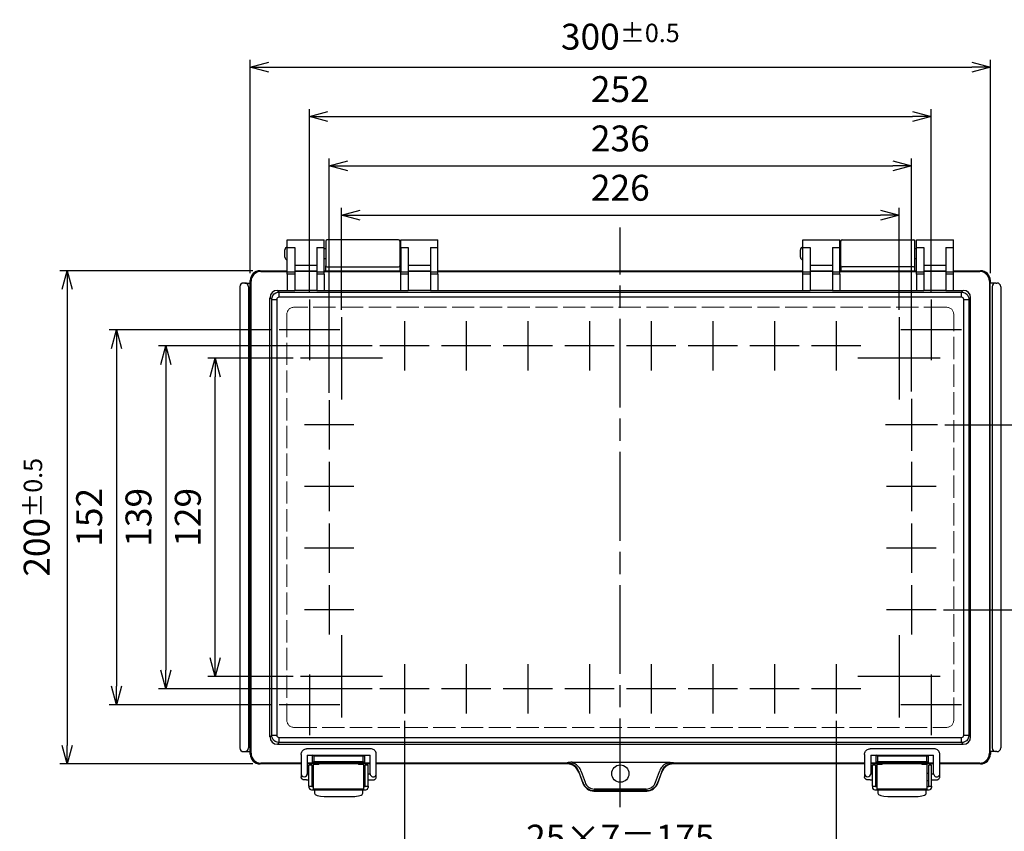
# Model space of a CAD drawing. Units: millimetres. Extents: x 0 to 2871, y 1374 to 2354.
# Drawn here: x 257 to 656, y 1713 to 2042 of the extents above; entities that cross this region are included whole.
import ezdxf

# ---------------------------------------------------------------- set-up
doc = ezdxf.new("R2010")
doc.units = ezdxf.units.MM
doc.header["$LTSCALE"] = 3
doc.linetypes.add('AM_ISO02W050x2', pattern=[3.75, 3, -0.75])
doc.linetypes.add('AM_ISO08W050', pattern=[18, 12, -1.5, 3, -1.5])
for name, color, linetype, lineweight in [('AM_5', 3, 'Continuous', 25), ('AM_7', 4, 'AM_ISO08W050', 25), ('ﾄｯﾌﾟｶﾊﾞｰ', 7, 'Continuous', 25), ('ﾄｯﾌﾟｶﾊﾞｰ0', 7, 'AM_ISO02W050x2', 13), ('ﾎﾞﾃﾞｨｰ', 2, 'Continuous', 25), ('ﾗｯﾁ', 3, 'Continuous', 25), ('ﾗｯﾁ金具', 6, 'Continuous', 25)]:
    doc.layers.add(name, color=color, linetype=linetype, lineweight=lineweight)
doc.styles.get("Standard").update_dxf_attribs({"font": 'ISOCP.SHX', "bigfont": 'EXTFONT.SHX'})
doc.dimstyles.new('AM_ISO$0', dxfattribs={"dimtxt": 3.5, "dimasz": 2.5, "dimexe": 1, "dimexo": 1, "dimgap": 1.5, "dimtad": 1, "dimdsep": 46, "dimtxsty": 'Standard', "dimblk": 'OPEN30', "dimcen": 0, "dimclrd": 3, "dimclre": 3, "dimclrt": 2, "dimadec": 0, "dimazin": 2, "dimtp": 0.1, "dimtm": 0.1, "dimtfac": 0.71, "dimtmove": 0, "dimatfit": 3, "dimldrblk": 'OPEN30', "dimfxl": 0, "dimlwd": -1, "dimlwe": -1, "dimarcsym": 0})

# ---------------------------------------------------------------- blocks, each defined once
blk = doc.blocks.new('_Open30')
at = {"color": 0, "linetype": 'ByBlock', "lineweight": -2}
for p, q in [((-1, 0.268), (0, 0)), ((0, 0), (-1, -0.268)), ((0, 0), (-1, 0))]:
    blk.add_line(p, q, dxfattribs=at)
blk = doc.blocks.new('*D30')
at = {"layer": 'AM_5', "color": 3, "transparency": 16777216}
for p, q in [((412.53, 1758.14), (412.53, 1696.68)), ((587.53, 1758.14), (587.53, 1696.68)), ((420.03, 1699.68), (580.03, 1699.68))]:
    blk.add_line(p, q, dxfattribs=at)
at = {"layer": 'AM_5', "color": 3, "transparency": 16777216, "xscale": 7.5, "yscale": 7.5, "zscale": 7.5, "rotation": 180}
blk.add_blockref('_Open30', (412.53, 1699.68), dxfattribs=at)
at = {"layer": 'AM_5', "color": 3, "transparency": 16777216, "xscale": 7.5, "yscale": 7.5, "zscale": 7.5}
blk.add_blockref('_Open30', (587.53, 1699.68), dxfattribs=at)
at = {"layer": 'AM_5', "color": 2, "transparency": 16777216, "insert": (500.03, 1709.43), "char_height": 10.5, "attachment_point": 5}
blk.add_mtext('25×7＝175', dxfattribs=at)
blk = doc.blocks.new('*D31')
at = {"layer": 'AM_5', "color": 3, "transparency": 16777216}
for p, q in [((387.03, 1924.84), (387.03, 1966.18)), ((613.03, 1924.84), (613.03, 1966.18)), ((394.53, 1963.18), (605.53, 1963.18))]:
    blk.add_line(p, q, dxfattribs=at)
at = {"layer": 'AM_5', "color": 3, "transparency": 16777216, "xscale": 7.5, "yscale": 7.5, "zscale": 7.5, "rotation": 180}
blk.add_blockref('_Open30', (387.03, 1963.18), dxfattribs=at)
at = {"layer": 'AM_5', "color": 3, "transparency": 16777216, "xscale": 7.5, "yscale": 7.5, "zscale": 7.5}
blk.add_blockref('_Open30', (613.03, 1963.18), dxfattribs=at)
at = {"layer": 'AM_5', "color": 2, "transparency": 16777216, "insert": (500.03, 1972.93), "char_height": 10.5, "attachment_point": 5}
blk.add_mtext('226', dxfattribs=at)
blk = doc.blocks.new('*D32')
at = {"layer": 'AM_5', "color": 3, "transparency": 16777216}
for p, q in [((374.03, 1931.98), (374.03, 2006.18)), ((626.03, 1931.98), (626.03, 2006.18)), ((381.53, 2003.18), (618.53, 2003.18))]:
    blk.add_line(p, q, dxfattribs=at)
at = {"layer": 'AM_5', "color": 3, "transparency": 16777216, "xscale": 7.5, "yscale": 7.5, "zscale": 7.5, "rotation": 180}
blk.add_blockref('_Open30', (374.03, 2003.18), dxfattribs=at)
at = {"layer": 'AM_5', "color": 3, "transparency": 16777216, "xscale": 7.5, "yscale": 7.5, "zscale": 7.5}
blk.add_blockref('_Open30', (626.03, 2003.18), dxfattribs=at)
at = {"layer": 'AM_5', "color": 2, "transparency": 16777216, "insert": (500.03, 2012.93), "char_height": 10.5, "attachment_point": 5}
blk.add_mtext('252', dxfattribs=at)
blk = doc.blocks.new('*D33')
at = {"layer": 'AM_5', "color": 3, "transparency": 16777216}
for p, q in [((350.03, 1939.68), (350.03, 2026.18)), ((650.03, 1939.68), (650.03, 2026.18)), ((357.53, 2023.18), (642.53, 2023.18))]:
    blk.add_line(p, q, dxfattribs=at)
at = {"layer": 'AM_5', "color": 3, "transparency": 16777216, "xscale": 7.5, "yscale": 7.5, "zscale": 7.5, "rotation": 180}
blk.add_blockref('_Open30', (350.03, 2023.18), dxfattribs=at)
at = {"layer": 'AM_5', "color": 3, "transparency": 16777216, "xscale": 7.5, "yscale": 7.5, "zscale": 7.5}
blk.add_blockref('_Open30', (650.03, 2023.18), dxfattribs=at)
at = {"layer": 'AM_5', "color": 2, "transparency": 16777216, "insert": (500.03, 2035.55), "char_height": 10.5, "attachment_point": 5}
blk.add_mtext('300{}{\\A0;{\\H1.5x;}{\\A2;\\H0.71x;\\C3;%%p0.5}}', dxfattribs=at)
blk = doc.blocks.new('*D34')
at = {"layer": 'AM_5', "color": 3, "transparency": 16777216}
for p, q in [((367.36, 1905.18), (332.83, 1905.18)), ((335.83, 1783.68), (335.83, 1897.68)), ((367.36, 1776.18), (332.83, 1776.18))]:
    blk.add_line(p, q, dxfattribs=at)
at = {"layer": 'AM_5', "color": 3, "transparency": 16777216, "xscale": 7.5, "yscale": 7.5, "zscale": 7.5}
for p, rotation in [((335.83, 1905.18), 90), ((335.83, 1776.18), 270)]:
    blk.add_blockref('_Open30', p, dxfattribs=dict(at, rotation=rotation))
at = {"layer": 'AM_5', "color": 2, "transparency": 16777216, "insert": (326.08, 1840.68), "char_height": 10.5, "attachment_point": 5, "rotation": 90}
blk.add_mtext('129', dxfattribs=at)
blk = doc.blocks.new('*D35')
at = {"layer": 'AM_5', "color": 3, "transparency": 16777216}
for p, q in [((358.73, 1916.68), (292.83, 1916.68)), ((295.83, 1909.18), (295.83, 1772.18)), ((358.73, 1764.68), (292.83, 1764.68))]:
    blk.add_line(p, q, dxfattribs=at)
at = {"layer": 'AM_5', "color": 3, "transparency": 16777216, "xscale": 7.5, "yscale": 7.5, "zscale": 7.5}
for p, rotation in [((295.83, 1916.68), 90), ((295.83, 1764.68), 270)]:
    blk.add_blockref('_Open30', p, dxfattribs=dict(at, rotation=rotation))
at = {"layer": 'AM_5', "color": 2, "transparency": 16777216, "insert": (286.08, 1840.68), "char_height": 10.5, "attachment_point": 5, "rotation": 90}
blk.add_mtext('152', dxfattribs=at)
blk = doc.blocks.new('*D36')
at = {"layer": 'AM_5', "color": 3, "transparency": 16777216}
for p, q in [((351.05, 1940.68), (272.83, 1940.68)), ((275.83, 1933.18), (275.83, 1748.18)), ((351.05, 1740.68), (272.83, 1740.68))]:
    blk.add_line(p, q, dxfattribs=at)
at = {"layer": 'AM_5', "color": 3, "transparency": 16777216, "xscale": 7.5, "yscale": 7.5, "zscale": 7.5}
for p, rotation in [((275.83, 1940.68), 90), ((275.83, 1740.68), 270)]:
    blk.add_blockref('_Open30', p, dxfattribs=dict(at, rotation=rotation))
at = {"layer": 'AM_5', "color": 2, "transparency": 16777216, "insert": (263.46, 1840.68), "char_height": 10.5, "attachment_point": 5, "rotation": 90}
blk.add_mtext('200{}{\\A0;{\\H1.5x;}{\\A2;\\H0.71x;\\C3;%%p0.5}}', dxfattribs=at)
blk = doc.blocks.new('*D29')
at = {"layer": 'AM_5', "color": 3, "transparency": 16777216}
for p, q in [((399.5, 1910.18), (312.83, 1910.18)), ((315.83, 1902.68), (315.83, 1778.68)), ((399.5, 1771.18), (312.83, 1771.18))]:
    blk.add_line(p, q, dxfattribs=at)
at = {"layer": 'AM_5', "color": 3, "transparency": 16777216, "xscale": 7.5, "yscale": 7.5, "zscale": 7.5}
for p, rotation in [((315.83, 1910.18), 90), ((315.83, 1771.18), 270)]:
    blk.add_blockref('_Open30', p, dxfattribs=dict(at, rotation=rotation))
at = {"layer": 'AM_5', "color": 2, "transparency": 16777216, "insert": (306.08, 1840.68), "char_height": 10.5, "attachment_point": 5, "rotation": 90}
blk.add_mtext('139', dxfattribs=at)
blk = doc.blocks.new('*D44')
at = {"layer": 'AM_5', "color": 3, "transparency": 16777216}
for p, q in [((631.56, 1878.18), (687.22, 1878.18)), ((684.22, 1870.68), (684.22, 1810.68)), ((631.06, 1803.18), (687.22, 1803.18))]:
    blk.add_line(p, q, dxfattribs=at)
at = {"layer": 'AM_5', "color": 3, "transparency": 16777216, "xscale": 7.5, "yscale": 7.5, "zscale": 7.5}
for p, rotation in [((684.22, 1878.18), 90), ((684.22, 1803.18), 270)]:
    blk.add_blockref('_Open30', p, dxfattribs=dict(at, rotation=rotation))
at = {"layer": 'AM_5', "color": 2, "transparency": 16777216, "insert": (674.47, 1840.68), "char_height": 10.5, "attachment_point": 5, "rotation": 90}
blk.add_mtext('25×3＝75', dxfattribs=at)
blk = doc.blocks.new('*D104')
at = {"layer": 'AM_5', "color": 3, "transparency": 16777216}
for p, q in [((382.03, 1891.21), (382.03, 1986.18)), ((618.03, 1891.71), (618.03, 1986.18)), ((389.53, 1983.18), (610.53, 1983.18))]:
    blk.add_line(p, q, dxfattribs=at)
at = {"layer": 'AM_5', "color": 3, "transparency": 16777216, "xscale": 7.5, "yscale": 7.5, "zscale": 7.5, "rotation": 180}
blk.add_blockref('_Open30', (382.03, 1983.18), dxfattribs=at)
at = {"layer": 'AM_5', "color": 3, "transparency": 16777216, "xscale": 7.5, "yscale": 7.5, "zscale": 7.5}
blk.add_blockref('_Open30', (618.03, 1983.18), dxfattribs=at)
at = {"layer": 'AM_5', "color": 2, "transparency": 16777216, "insert": (500.03, 1992.93), "char_height": 10.5, "attachment_point": 5}
blk.add_mtext('236', dxfattribs=at)

msp = doc.modelspace()

# ---------------------------------------------------------------- linework, layer by layer
at = {"layer": 'AM_7'}
for p, q in [((500.03, 1723.18), (500.03, 1958.18)), ((374.03, 1928.98), (374.03, 1904.38)), ((626.03, 1928.98), (626.03, 1904.38)), ((387.03, 1921.84), (387.03, 1888.51)), ((412.53, 1920.21), (412.53, 1900.14)), ((437.53, 1920.21), (437.53, 1900.14)), ((462.53, 1920.21), (462.53, 1900.14)), ((487.53, 1920.21), (487.53, 1900.14)), ((512.53, 1920.21), (512.53, 1900.14)), ((537.53, 1920.21), (537.53, 1900.14)), ((562.53, 1920.21), (562.53, 1900.14)), ((587.53, 1920.21), (587.53, 1900.14)), ((613.03, 1921.84), (613.03, 1888.51)), ((386.33, 1916.68), (361.73, 1916.68)), ((638.33, 1916.68), (613.73, 1916.68)), ((422.56, 1910.18), (402.5, 1910.18)), ((447.56, 1910.18), (427.5, 1910.18)), ((472.56, 1910.18), (452.5, 1910.18)), ((497.56, 1910.18), (477.5, 1910.18)), ((522.56, 1910.18), (502.5, 1910.18)), ((547.56, 1910.18), (527.5, 1910.18)), ((572.56, 1910.18), (552.5, 1910.18)), ((597.56, 1910.18), (577.5, 1910.18)), ((403.69, 1905.18), (370.36, 1905.18)), ((629.69, 1905.18), (596.36, 1905.18)), ((382.03, 1888.21), (382.03, 1868.14)), ((618.03, 1888.71), (618.03, 1867.64)), ((392.06, 1878.18), (372, 1878.18)), ((628.56, 1878.18), (607.5, 1878.18)), ((382.03, 1863.21), (382.03, 1843.14)), ((618.03, 1863.21), (618.03, 1843.14)), ((392.06, 1853.18), (372, 1853.18)), ((628.06, 1853.18), (608, 1853.18)), ((382.03, 1838.21), (382.03, 1818.14)), ((618.03, 1838.21), (618.03, 1818.14)), ((392.06, 1828.18), (372, 1828.18)), ((628.06, 1828.18), (608, 1828.18)), ((382.03, 1813.21), (382.03, 1793.14)), ((618.03, 1813.21), (618.03, 1793.14)), ((392.06, 1803.18), (372, 1803.18)), ((628.06, 1803.18), (608, 1803.18)), ((387.03, 1792.84), (387.03, 1759.51)), ((613.03, 1792.84), (613.03, 1759.51)), ((412.53, 1781.21), (412.53, 1761.14)), ((437.53, 1781.21), (437.53, 1761.14)), ((462.53, 1781.21), (462.53, 1761.14)), ((487.53, 1781.21), (487.53, 1761.14)), ((512.53, 1781.21), (512.53, 1761.14)), ((537.53, 1781.21), (537.53, 1761.14)), ((562.53, 1781.21), (562.53, 1761.14)), ((587.53, 1781.21), (587.53, 1761.14)), ((403.69, 1776.18), (370.36, 1776.18)), ((374.03, 1776.98), (374.03, 1752.38)), ((629.69, 1776.18), (596.36, 1776.18)), ((626.03, 1776.98), (626.03, 1752.38)), ((422.56, 1771.18), (402.5, 1771.18)), ((447.56, 1771.18), (427.5, 1771.18)), ((472.56, 1771.18), (452.5, 1771.18)), ((497.56, 1771.18), (477.5, 1771.18)), ((522.56, 1771.18), (502.5, 1771.18)), ((547.56, 1771.18), (527.5, 1771.18)), ((572.56, 1771.18), (552.5, 1771.18)), ((597.56, 1771.18), (577.5, 1771.18)), ((386.33, 1764.68), (361.73, 1764.68)), ((638.33, 1764.68), (613.73, 1764.68))]:
    msp.add_line(p, q, dxfattribs=at)
at = {"layer": 'ﾄｯﾌﾟｶﾊﾞｰ'}
for p, q in [((365.04, 1950.1), (365.04, 1953.18)), ((365.04, 1953.18), (380.04, 1953.18)), ((380.04, 1950.1), (380.04, 1953.18)), ((411.04, 1950.1), (411.04, 1953.18)), ((411.04, 1953.18), (426.04, 1953.18)), ((426.04, 1950.1), (426.04, 1953.18)), ((574.03, 1950.1), (574.03, 1953.18)), ((574.03, 1953.18), (589.03, 1953.18)), ((589.03, 1950.1), (589.03, 1953.18)), ((620.03, 1950.1), (620.03, 1953.18)), ((620.03, 1953.18), (635.03, 1953.18)), ((635.03, 1950.1), (635.03, 1953.18)), ((365.04, 1940.2), (365.04, 1950.1)), ((365.04, 1950.1), (368.04, 1950.1)), ((368.04, 1950.1), (368.04, 1940.2)), ((377.04, 1950.1), (380.04, 1950.1)), ((377.04, 1950.1), (377.04, 1940.2)), ((380.04, 1940.2), (380.04, 1950.1)), ((411.04, 1950.1), (411.04, 1940.2)), ((411.04, 1950.1), (414.04, 1950.1)), ((414.04, 1950.1), (414.04, 1940.2)), ((423.04, 1950.1), (426.04, 1950.1)), ((423.04, 1950.1), (423.04, 1940.2)), ((426.04, 1940.2), (426.04, 1950.1)), ((574.03, 1940.2), (574.03, 1950.1)), ((574.03, 1950.1), (577.03, 1950.1)), ((577.03, 1950.1), (577.03, 1940.2)), ((586.03, 1950.1), (589.03, 1950.1)), ((586.03, 1950.1), (586.03, 1940.2)), ((589.03, 1940.2), (589.03, 1950.1)), ((620.03, 1940.2), (620.03, 1950.1)), ((620.03, 1950.1), (623.03, 1950.1)), ((623.03, 1950.1), (623.03, 1940.2)), ((632.03, 1950.1), (635.03, 1950.1)), ((632.03, 1950.1), (632.03, 1940.2)), ((635.03, 1940.2), (635.03, 1950.1)), ((354.05, 1940.68), (365.04, 1940.68)), ((354.05, 1940.68), (354.37, 1940.36)), ((354.37, 1940.36), (365.04, 1940.36)), ((365.04, 1939.32), (365.04, 1940.2)), ((365.04, 1940.2), (368.04, 1940.2)), ((377.04, 1942.78), (368.04, 1942.78)), ((377.04, 1940.54), (368.04, 1940.54)), ((377.04, 1940.36), (368.04, 1940.36)), ((368.04, 1940.2), (368.04, 1939.32)), ((377.04, 1940.2), (380.04, 1940.2)), ((377.04, 1940.2), (377.04, 1939.32)), ((380.04, 1940.68), (411.04, 1940.68)), ((380.04, 1940.68), (380.63, 1940.68)), ((380.04, 1940.36), (411.04, 1940.36)), ((380.04, 1939.32), (380.04, 1940.2)), ((410.63, 1940.68), (411.04, 1940.68)), ((411.04, 1939.32), (411.04, 1940.2)), ((411.04, 1940.2), (414.04, 1940.2)), ((423.04, 1942.78), (414.04, 1942.78)), ((423.04, 1940.54), (414.04, 1940.54)), ((423.04, 1940.36), (414.04, 1940.36)), ((414.04, 1940.2), (414.04, 1939.32)), ((423.04, 1940.2), (426.04, 1940.2)), ((423.04, 1940.2), (423.04, 1939.32)), ((426.04, 1940.68), (574.03, 1940.68)), ((426.04, 1940.68), (574.03, 1940.68)), ((426.04, 1940.36), (574.03, 1940.36)), ((426.04, 1939.32), (426.04, 1940.2)), ((574.03, 1939.32), (574.03, 1940.2)), ((574.03, 1940.2), (577.03, 1940.2)), ((586.03, 1942.78), (577.03, 1942.78)), ((586.03, 1940.54), (577.03, 1940.54)), ((586.03, 1940.36), (577.03, 1940.36)), ((577.03, 1940.2), (577.03, 1939.32)), ((586.03, 1940.2), (589.03, 1940.2)), ((586.03, 1940.2), (586.03, 1939.32)), ((589.03, 1940.68), (620.03, 1940.68)), ((589.03, 1940.68), (589.43, 1940.68)), ((589.03, 1940.36), (620.03, 1940.36)), ((589.03, 1939.32), (589.03, 1940.2)), ((619.43, 1940.68), (620.03, 1940.68)), ((620.03, 1939.32), (620.03, 1940.2)), ((620.03, 1940.2), (623.03, 1940.2)), ((632.03, 1942.78), (623.03, 1942.78)), ((632.03, 1940.54), (623.03, 1940.54)), ((632.03, 1940.36), (623.03, 1940.36)), ((623.03, 1940.2), (623.03, 1939.32)), ((632.03, 1940.2), (635.03, 1940.2)), ((632.03, 1940.2), (632.03, 1939.32)), ((635.03, 1940.68), (646.01, 1940.68)), ((635.03, 1940.36), (645.69, 1940.36)), ((635.03, 1939.32), (635.03, 1940.2)), ((645.69, 1940.36), (646.01, 1940.68)), ((350.05, 1744.67), (350.05, 1936.68)), ((350.37, 1936.36), (350.05, 1936.68)), ((350.37, 1744.99), (350.37, 1936.36)), ((365.04, 1939.32), (365.04, 1932.63)), ((368.04, 1939.32), (365.04, 1939.32)), ((368.04, 1939.32), (368.04, 1932.63)), ((380.04, 1939.32), (377.04, 1939.32)), ((377.04, 1939.32), (377.04, 1932.63)), ((380.04, 1939.32), (380.04, 1932.63)), ((411.04, 1932.63), (411.04, 1939.32)), ((414.04, 1939.32), (411.04, 1939.32)), ((414.04, 1939.32), (414.04, 1932.63)), ((426.04, 1939.32), (423.04, 1939.32)), ((423.04, 1939.32), (423.04, 1932.63)), ((426.04, 1939.32), (426.04, 1932.63)), ((574.03, 1932.63), (574.03, 1939.32)), ((577.03, 1939.32), (574.03, 1939.32)), ((577.03, 1939.32), (577.03, 1932.63)), ((589.03, 1939.32), (586.03, 1939.32)), ((586.03, 1939.32), (586.03, 1932.63)), ((589.03, 1939.32), (589.03, 1932.63)), ((620.03, 1939.32), (620.03, 1932.63)), ((623.03, 1939.32), (620.03, 1939.32)), ((623.03, 1939.32), (623.03, 1932.63)), ((635.03, 1939.32), (632.03, 1939.32)), ((632.03, 1939.32), (632.03, 1932.63)), ((635.03, 1932.63), (635.03, 1939.32)), ((650, 1936.68), (649.68, 1936.36)), ((649.68, 1936.36), (649.68, 1744.99)), ((650, 1744.67), (650, 1936.68)), ((361.02, 1932.7), (365.04, 1932.7)), ((361.02, 1932.7), (361.72, 1932)), ((361.72, 1932), (638.34, 1932)), ((361.72, 1929.94), (361.72, 1932)), ((365.04, 1932.63), (368.04, 1932.63)), ((377.04, 1932.7), (368.04, 1932.7)), ((377.04, 1932.63), (380.04, 1932.63)), ((380.04, 1932.7), (411.04, 1932.7)), ((411.04, 1932.63), (414.04, 1932.63)), ((423.04, 1932.7), (414.04, 1932.7)), ((423.04, 1932.63), (426.04, 1932.63)), ((426.04, 1932.7), (574.03, 1932.7)), ((574.03, 1932.63), (577.03, 1932.63)), ((586.03, 1932.7), (577.03, 1932.7)), ((586.03, 1932.63), (589.03, 1932.63)), ((589.03, 1932.7), (620.03, 1932.7)), ((620.03, 1932.63), (623.03, 1932.63)), ((632.03, 1932.7), (623.03, 1932.7)), ((632.03, 1932.63), (635.03, 1932.63)), ((635.03, 1932.7), (639.03, 1932.7)), ((638.34, 1932), (639.03, 1932.7)), ((638.34, 1929.94), (638.34, 1932)), ((358.02, 1751.65), (358.02, 1929.7)), ((358.72, 1929), (358.02, 1929.7)), ((358.72, 1752.35), (358.72, 1929)), ((358.72, 1929), (360.78, 1929)), ((360.78, 1929), (360.78, 1752.35)), ((638.34, 1929.94), (361.72, 1929.94)), ((639.27, 1752.35), (639.27, 1929)), ((639.27, 1929), (641.33, 1929)), ((642.03, 1929.7), (641.33, 1929)), ((641.33, 1929), (641.33, 1752.35)), ((642.03, 1751.65), (642.03, 1929.7)), ((358.02, 1751.65), (358.72, 1752.35)), ((358.72, 1752.35), (360.78, 1752.35)), ((639.27, 1752.35), (641.33, 1752.35)), ((641.33, 1752.35), (642.03, 1751.65)), ((361.72, 1749.35), (361.02, 1748.65)), ((361.02, 1748.65), (639.03, 1748.65)), ((361.72, 1751.41), (638.34, 1751.41)), ((361.72, 1749.35), (361.72, 1751.41)), ((638.34, 1749.35), (361.72, 1749.35)), ((638.34, 1749.35), (638.34, 1751.41)), ((639.03, 1748.65), (638.34, 1749.35)), ((350.05, 1744.67), (350.37, 1744.99)), ((375.3, 1741.23), (375.3, 1744.29)), ((375.79, 1743.79), (375.3, 1744.29)), ((395.82, 1743.79), (396.32, 1744.29)), ((396.32, 1744.29), (396.32, 1741.23)), ((603.74, 1741.23), (603.74, 1744.29)), ((604.24, 1743.79), (603.74, 1744.29)), ((624.26, 1743.79), (624.76, 1744.29)), ((624.76, 1744.29), (624.76, 1741.23)), ((649.68, 1744.99), (650, 1744.67)), ((354.37, 1741), (354.05, 1740.68)), ((370.63, 1740.68), (354.05, 1740.68)), ((370.63, 1741), (354.37, 1741)), ((375.3, 1741), (373.13, 1741)), ((398.63, 1740.68), (373.13, 1740.68)), ((377.44, 1740.68), (373.13, 1740.68)), ((375.3, 1741.23), (375.79, 1741.72)), ((396.32, 1741.23), (375.3, 1741.23)), ((375.3, 1741), (375.3, 1741.23)), ((395.82, 1743.79), (375.79, 1743.79)), ((375.79, 1743.79), (375.79, 1741.72)), ((375.79, 1741.72), (395.82, 1741.72)), ((398.63, 1740.68), (394.21, 1740.68)), ((395.82, 1741.72), (395.82, 1743.79)), ((395.82, 1741.72), (396.32, 1741.23)), ((396.32, 1741), (396.32, 1741.23)), ((398.63, 1741), (396.32, 1741)), ((478.58, 1741), (401.13, 1741)), ((478.53, 1740.68), (401.13, 1740.68)), ((478.53, 1740.68), (401.13, 1740.68)), ((478.53, 1740.68), (478.58, 1741)), ((480.37, 1740.68), (480.37, 1740.68)), ((480.45, 1741.36), (519.6, 1741.36)), ((519.68, 1740.68), (519.68, 1740.68)), ((599.03, 1741), (521.48, 1741)), ((521.48, 1741), (521.53, 1740.68)), ((599.03, 1740.68), (521.53, 1740.68)), ((599.03, 1740.68), (521.53, 1740.68)), ((603.74, 1741), (601.53, 1741)), ((627.03, 1740.68), (601.53, 1740.68)), ((605.84, 1740.68), (601.53, 1740.68)), ((603.74, 1741.23), (604.24, 1741.72)), ((624.76, 1741.23), (603.74, 1741.23)), ((603.74, 1741.23), (603.74, 1741)), ((624.26, 1743.79), (604.24, 1743.79)), ((604.24, 1743.79), (604.24, 1741.72)), ((604.24, 1741.72), (624.26, 1741.72)), ((627.03, 1740.68), (622.61, 1740.68)), ((624.26, 1741.72), (624.26, 1743.79)), ((624.26, 1741.72), (624.76, 1741.23)), ((624.76, 1741), (624.76, 1741.23)), ((627.03, 1741), (624.76, 1741)), ((645.69, 1741), (629.53, 1741)), ((646.01, 1740.68), (629.53, 1740.68)), ((646.01, 1740.68), (645.69, 1741)), ((483.24, 1737.65), (483.2, 1737.39)), ((483.2, 1737.39), (484.81, 1732.96)), ((484.79, 1733.25), (483.24, 1737.65)), ((484.18, 1737.65), (485.73, 1733.25)), ((514.33, 1733.25), (515.88, 1737.65)), ((515.25, 1732.96), (516.86, 1737.39)), ((516.81, 1737.65), (515.26, 1733.25)), ((516.86, 1737.39), (516.81, 1737.65)), ((484.81, 1732.96), (484.79, 1733.25)), ((515.26, 1733.25), (515.25, 1732.96)), ((489.32, 1729.68), (510.73, 1729.68)), ((489.47, 1730.53), (510.58, 1730.53)), ((510.58, 1729.88), (489.47, 1729.88)), ((489.47, 1729.88), (489.48, 1729.68)), ((510.57, 1729.68), (489.48, 1729.68)), ((510.57, 1729.68), (510.58, 1729.88))]:
    msp.add_line(p, q, dxfattribs=at)
msp.add_circle((500.03, 1736.77), 3.5, dxfattribs=at)
for centre, major_axis, ratio, start_param, end_param in [((354.06, 1936.67), (-2.84, 2.84), 0.997265, 5.499157, 7.067214), ((354.37, 1936.36), (-2.83, 2.83), 0.999996, 5.499157, 7.067214), ((645.68, 1936.36), (2.83, 2.83), 0.999996, 5.499157, 7.067214), ((646, 1936.67), (2.84, 2.84), 0.997265, 5.499157, 7.067214), ((361.03, 1929.7), (2.12, -2.12), 0.998783, 2.356803, 3.926382), ((639.03, 1929.7), (-2.12, -2.12), 0.998783, 2.356803, 3.926382), ((361.03, 1751.65), (2.12, 2.12), 0.998783, 2.356803, 3.926382), ((639.03, 1751.65), (-2.12, 2.12), 0.998783, 2.356803, 3.926382), ((354.06, 1744.68), (-2.84, -2.84), 0.997265, 5.499157, 7.067214), ((354.37, 1745), (-2.83, -2.83), 0.999996, 5.499157, 7.067214), ((645.68, 1745), (-2.83, 2.83), 0.999996, 2.357564, 3.925621), ((646, 1744.68), (-2.84, 2.84), 0.997265, 2.357564, 3.925621), ((375.79, 1741.23), (-0.498, 0), 0.052408, 6.230825, 6.283185), ((395.82, 1741.23), (0.498, 0), 0.052408, 0, 0.05236), ((476.05, 1742.99), (2.53, -2), 0.037335, 0.00506, 0.309242), ((478.52, 1735.69), (-0.83, -4.91), 0.99859, 2.086538, 3.308983), ((478.58, 1736.03), (4.91, -0.83), 0.99859, 1.241158, 1.738187), ((478.56, 1735.91), (-0.47, -5.08), 0.974988, 2.008286, 2.733702), ((478.56, 1735.57), (-0.55, -6.07), 0.979293, 2.007591, 2.733007), ((521.5, 1735.57), (-0.55, 6.07), 0.979293, 0.408586, 1.134002), ((521.5, 1735.91), (-0.47, 5.08), 0.974988, 0.407891, 1.133307), ((521.53, 1735.69), (-0.83, 4.91), 0.99859, 6.115795, 7.33824), ((521.48, 1736.03), (4.91, 0.83), 0.99859, 1.403406, 1.900435), ((524.01, 1742.99), (2.53, 2), 0.037335, 2.83235, 3.136533), ((604.24, 1741.23), (-0.498, 0), 0.052408, 6.230825, 6.283185), ((624.26, 1741.23), (0.498, 0), 0.052408, 0, 0.05236), ((489.47, 1735), (0.12, -5.12), 0.972067, 5.037524, 6.259881), ((489.48, 1734.67), (0.22, -4.99), 0.996187, 5.017145, 6.207208), ((489.47, 1734.66), (0.1, -4.13), 0.964439, 5.037075, 6.259431), ((510.59, 1734.66), (-0.1, -4.13), 0.964439, 0.023754, 1.246111), ((510.59, 1735), (-0.12, -5.12), 0.972067, 0.023304, 1.245661), ((510.57, 1734.67), (-0.22, -4.99), 0.996187, 0.075977, 1.26604), ((489.79, 1727.54), (4.98, -0.16), 0.426744, 1.647177, 1.679471), ((510.26, 1727.54), (4.98, 0.16), 0.426744, 1.462122, 1.494416)]:
    msp.add_ellipse(centre, major_axis=major_axis, ratio=ratio, start_param=start_param, end_param=end_param, dxfattribs=at)
for points, knots in [([(358.72, 1929), (358.72, 1930.16), (359.43, 1931.24), (360.46, 1931.72), (360.85, 1931.9), (361.28, 1932), (361.72, 1932)], [-1, -1, -1, -1, -0.273817, -0.273817, -0.273817, 0, 0, 0, 0]), ([(638.34, 1932), (639.5, 1932), (640.58, 1931.29), (641.06, 1930.26), (641.24, 1929.87), (641.33, 1929.44), (641.33, 1929)], [-1, -1, -1, -1, -0.273817, -0.273817, -0.273817, 0, 0, 0, 0]), ([(361.72, 1749.35), (360.56, 1749.35), (359.48, 1750.06), (359, 1751.09), (358.82, 1751.48), (358.72, 1751.91), (358.72, 1752.35)], [-1, -1, -1, -1, -0.273817, -0.273817, -0.273817, 0, 0, 0, 0]), ([(641.33, 1752.35), (641.33, 1751.19), (640.62, 1750.11), (639.59, 1749.63), (639.2, 1749.45), (638.77, 1749.35), (638.34, 1749.35)], [-1, -1, -1, -1, -0.273817, -0.273817, -0.273817, 0, 0, 0, 0]), ([(480.45, 1741.36), (480.28, 1741.36), (480.12, 1741.36), (479.78, 1741.33), (479.61, 1741.32), (479.35, 1741.28), (479.26, 1741.27), (479.09, 1741.24), (479.02, 1741.23), (478.86, 1741.2), (478.79, 1741.18), (478.63, 1741.15), (478.56, 1741.13), (478.48, 1741.12)], [0, 0, 0, 0, 0.244655, 0.244655, 0.5, 0.5, 0.635575, 0.635575, 0.75, 0.75, 0.875, 0.875, 1, 1, 1, 1]), ([(480.95, 1740.39), (480.58, 1740.6), (480.18, 1740.77), (479.56, 1740.95), (479.35, 1741), (478.92, 1741.08), (478.7, 1741.11), (478.48, 1741.12)], [0, 0, 0, 0, 0.5, 0.5, 0.75, 0.75, 1, 1, 1, 1]), ([(521.57, 1741.12), (521.35, 1741.11), (521.14, 1741.08), (520.71, 1741), (520.49, 1740.95), (519.87, 1740.77), (519.48, 1740.6), (519.1, 1740.39)], [0, 0, 0, 0, 0.25, 0.25, 0.5, 0.5, 1, 1, 1, 1]), ([(519.6, 1741.36), (519.77, 1741.36), (519.94, 1741.36), (520.28, 1741.33), (520.45, 1741.32), (520.71, 1741.28), (520.8, 1741.27), (520.96, 1741.24), (521.04, 1741.23), (521.19, 1741.2), (521.27, 1741.18), (521.42, 1741.15), (521.5, 1741.13), (521.57, 1741.12)], [0, 0, 0, 0, 0.244655, 0.244655, 0.5, 0.5, 0.635575, 0.635575, 0.75, 0.75, 0.875, 0.875, 1, 1, 1, 1])]:
    msp.add_open_spline(points, degree=3, knots=knots, dxfattribs=at)
for points in [[(361.72, 1929.94), (361.22, 1929.95), (360.77, 1929.5), (360.78, 1929)], [(639.27, 1929), (639.29, 1929.5), (638.84, 1929.95), (638.34, 1929.94)], [(360.78, 1752.35), (360.77, 1751.85), (361.22, 1751.4), (361.72, 1751.41)], [(638.34, 1751.41), (638.84, 1751.4), (639.29, 1751.85), (639.27, 1752.35)], [(480.45, 1741.36), (480.79, 1741.24), (481.12, 1741.1), (481.43, 1740.93)], [(518.63, 1740.93), (518.94, 1741.1), (519.26, 1741.24), (519.6, 1741.36)]]:
    msp.add_open_spline(points, degree=3, dxfattribs=at)
at = {"layer": 'ﾄｯﾌﾟｶﾊﾞｰ0'}
for p, q in [((632.09, 1925.85), (367.96, 1925.85)), ((364.85, 1922.74), (364.85, 1758.61)), ((635.2, 1758.61), (635.2, 1922.74)), ((367.96, 1755.5), (632.09, 1755.5))]:
    msp.add_line(p, q, dxfattribs=at)
for centre, major_axis, start_param, end_param in [((371.3, 1919.4), (-5.61, 5.61), 5.769721, 6.796649), ((628.76, 1919.4), (5.61, 5.61), 5.769721, 6.796649), ((371.3, 1761.95), (5.61, 5.61), 2.628128, 3.655057), ((628.76, 1761.95), (-5.61, 5.61), 2.628128, 3.655057)]:
    msp.add_ellipse(centre, major_axis=major_axis, ratio=0.563916, start_param=start_param, end_param=end_param, dxfattribs=at)
at = {"layer": 'ﾎﾞﾃﾞｨｰ'}
for p, q in [((380.63, 1952.68), (380.63, 1942.68)), ((410.13, 1953.18), (381.13, 1953.18)), ((410.63, 1952.68), (410.63, 1942.68)), ((589.43, 1942.68), (589.43, 1952.68)), ((589.93, 1953.18), (618.93, 1953.18)), ((619.43, 1942.68), (619.43, 1952.68)), ((364.04, 1946.18), (364.04, 1949.18)), ((380.04, 1949.68), (380.63, 1949.68)), ((410.63, 1949.68), (411.04, 1949.68)), ((573.03, 1946.18), (573.03, 1949.18)), ((589.03, 1949.68), (589.43, 1949.68)), ((619.43, 1949.68), (620.03, 1949.68)), ((380.04, 1945.68), (380.63, 1945.68)), ((410.63, 1945.68), (411.04, 1945.68)), ((589.03, 1945.68), (589.43, 1945.68)), ((619.43, 1945.68), (620.03, 1945.68)), ((354.03, 1940.68), (365.04, 1940.68)), ((380.63, 1940.68), (380.63, 1942.68)), ((381.13, 1942.18), (410.13, 1942.18)), ((410.63, 1942.68), (410.63, 1940.68)), ((589.43, 1942.68), (589.43, 1940.68)), ((618.93, 1942.18), (589.93, 1942.18)), ((619.43, 1940.68), (619.43, 1942.68)), ((635.03, 1940.68), (646.03, 1940.68)), ((350.03, 1935.68), (350.03, 1936.68)), ((650.03, 1935.68), (650.03, 1936.68)), ((345.83, 1934.18), (345.83, 1747.17)), ((347.45, 1935.67), (347.33, 1935.67)), ((347.72, 1935.67), (347.45, 1935.67)), ((347.83, 1935.67), (347.72, 1935.67)), ((347.83, 1935.68), (350.03, 1935.68)), ((349.33, 1934.17), (349.33, 1747.17)), ((652.22, 1935.68), (650.03, 1935.68)), ((650.72, 1934.17), (650.72, 1747.17)), ((652.22, 1935.67), (652.34, 1935.67)), ((652.34, 1935.67), (652.61, 1935.67)), ((652.61, 1935.67), (652.72, 1935.67)), ((654.22, 1934.18), (654.22, 1747.17)), ((347.33, 1745.67), (347.83, 1745.67)), ((347.86, 1745.67), (350.03, 1745.68)), ((350.03, 1745.68), (350.03, 1744.67)), ((650.03, 1745.68), (650.03, 1744.67)), ((652.2, 1745.67), (650.03, 1745.68)), ((652.72, 1745.67), (652.22, 1745.67)), ((370.63, 1740.68), (354.03, 1740.68)), ((646.03, 1740.68), (629.53, 1740.68))]:
    msp.add_line(p, q, dxfattribs=at)
for centre, radius, start, end in [((381.13, 1952.68), 0.5, 90, 180), ((410.13, 1952.68), 0.5, 0, 90), ((589.93, 1952.68), 0.5, 90, 180), ((618.93, 1952.68), 0.5, 0, 90), ((365.04, 1949.18), 1, 90, 180), ((574.03, 1949.18), 1, 90, 180), ((365.04, 1946.18), 1, 180, 270), ((574.03, 1946.18), 1, 180, 270), ((381.13, 1942.68), 0.5, 180, 270), ((410.13, 1942.68), 0.5, 270, 0), ((589.93, 1942.68), 0.5, 180, 270), ((618.93, 1942.68), 0.5, 270, 0)]:
    msp.add_arc(centre, radius, start, end, dxfattribs=at)
for centre, major_axis, ratio, start_param, end_param in [((354.03, 1936.67), (2.83, -2.83), 0.998783, 2.356803, 3.926382), ((646.03, 1936.67), (-2.83, -2.83), 0.998783, 2.356803, 3.926382), ((347.33, 1934.17), (1.39, -0.57), 0.99957, 1.963804, 3.533991), ((347.83, 1934.17), (1.5, 0), 0.999848, 0, 1.570746), ((652.22, 1934.17), (-1.5, 0), 0.999848, 4.712414, 6.283185), ((652.72, 1934.17), (1.39, 0.57), 0.99957, 5.890787, 7.460974), ((347.33, 1747.18), (-0.67, -1.34), 0.999239, 5.176219, 6.746407), ((347.83, 1747.18), (-0.67, 1.34), 0.999239, 2.678371, 2.693993), ((347.83, 1747.18), (-0.67, 1.34), 0.999239, 2.693993, 4.248559), ((354.03, 1744.68), (-2.83, -2.83), 0.998783, 5.498396, 7.067974), ((646.03, 1744.68), (2.83, -2.83), 0.998783, 5.498396, 7.067974), ((652.22, 1747.18), (0.67, 1.34), 0.999239, 2.034627, 3.589192), ((652.22, 1747.18), (0.67, 1.34), 0.999239, 3.589192, 3.604814), ((652.72, 1747.18), (0.67, -1.34), 0.999239, 5.819964, 7.390151)]:
    msp.add_ellipse(centre, major_axis=major_axis, ratio=ratio, start_param=start_param, end_param=end_param, dxfattribs=at)
at = {"layer": 'ﾗｯﾁ'}
for p, q in [((377.78, 1740.45), (375.58, 1740.45)), ((375.58, 1740.45), (375.58, 1730.45)), ((377.78, 1740.45), (377.78, 1740.68)), ((393.88, 1740.68), (393.88, 1740.45)), ((396.08, 1740.45), (393.88, 1740.45)), ((396.08, 1730.45), (396.08, 1740.45)), ((606.18, 1740.45), (603.98, 1740.45)), ((603.98, 1740.45), (603.98, 1730.45)), ((606.18, 1740.45), (606.18, 1740.68)), ((622.28, 1740.68), (622.28, 1740.45)), ((624.48, 1740.45), (622.28, 1740.45)), ((624.48, 1730.45), (624.48, 1740.45)), ((396.08, 1730.45), (375.58, 1730.45)), ((624.48, 1730.45), (603.98, 1730.45))]:
    msp.add_line(p, q, dxfattribs=at)
at = {"layer": 'ﾗｯﾁ金具'}
for p, q in [((370.63, 1744.54), (370.63, 1736.7)), ((398.88, 1746.79), (372.88, 1746.79)), ((373.13, 1744.29), (398.63, 1744.29)), ((373.13, 1744.29), (373.13, 1736.7)), ((398.63, 1736.7), (398.63, 1744.29)), ((401.13, 1736.7), (401.13, 1744.54)), ((599.03, 1744.54), (599.03, 1736.7)), ((627.28, 1746.79), (601.28, 1746.79)), ((601.53, 1744.29), (627.03, 1744.29)), ((601.53, 1744.29), (601.53, 1736.7)), ((627.03, 1736.7), (627.03, 1744.29)), ((629.53, 1736.7), (629.53, 1744.54)), ((375.03, 1740.2), (373.83, 1740.2)), ((373.83, 1731.7), (373.83, 1740.2)), ((375.03, 1740.2), (375.03, 1731.7)), ((397.83, 1740.2), (396.63, 1740.2)), ((396.63, 1731.7), (396.63, 1740.2)), ((397.83, 1731.7), (397.83, 1740.2)), ((603.43, 1740.2), (602.23, 1740.2)), ((602.23, 1731.7), (602.23, 1740.2)), ((603.43, 1740.2), (603.43, 1731.7)), ((626.23, 1740.2), (625.03, 1740.2)), ((625.03, 1731.7), (625.03, 1740.2)), ((626.23, 1731.7), (626.23, 1740.2)), ((370.63, 1736.7), (370.63, 1735.5)), ((373.13, 1736.7), (373.83, 1736.7)), ((375.03, 1736.9), (375.58, 1736.9)), ((396.08, 1736.9), (396.63, 1736.9)), ((397.83, 1736.7), (398.63, 1736.7)), ((401.13, 1735.5), (401.13, 1736.7)), ((599.03, 1736.7), (599.03, 1735.5)), ((601.53, 1736.7), (602.23, 1736.7)), ((603.43, 1736.9), (603.98, 1736.9)), ((624.48, 1736.9), (625.03, 1736.9)), ((626.23, 1736.7), (627.03, 1736.7)), ((629.53, 1735.5), (629.53, 1736.7)), ((372.88, 1734.2), (373.83, 1734.2)), ((375.03, 1734), (375.58, 1734)), ((396.08, 1734), (396.63, 1734)), ((397.83, 1734.2), (398.88, 1734.2)), ((601.28, 1734.2), (602.23, 1734.2)), ((603.43, 1734), (603.98, 1734)), ((624.48, 1734), (625.03, 1734)), ((626.23, 1734.2), (627.28, 1734.2)), ((373.83, 1731.7), (373.83, 1731.2)), ((373.83, 1731.7), (375.03, 1731.7)), ((374.83, 1730.2), (396.83, 1730.2)), ((375.03, 1731.4), (375.03, 1731.7)), ((375.58, 1731.4), (375.03, 1731.4)), ((376.03, 1730.2), (376.03, 1728.83)), ((395.63, 1728.83), (395.63, 1730.2)), ((396.63, 1731.4), (396.08, 1731.4)), ((396.63, 1731.7), (396.63, 1731.4)), ((396.63, 1731.7), (397.83, 1731.7)), ((397.83, 1731.7), (397.83, 1731.2)), ((602.23, 1731.7), (602.23, 1731.2)), ((602.23, 1731.7), (603.43, 1731.7)), ((603.23, 1730.2), (625.23, 1730.2)), ((603.43, 1731.4), (603.43, 1731.7)), ((603.98, 1731.4), (603.43, 1731.4)), ((604.43, 1730.2), (604.43, 1728.83)), ((624.03, 1728.83), (624.03, 1730.2)), ((625.03, 1731.4), (624.48, 1731.4)), ((625.03, 1731.7), (625.03, 1731.4)), ((625.03, 1731.7), (626.23, 1731.7)), ((626.23, 1731.7), (626.23, 1731.2)), ((380.03, 1727.5), (391.63, 1727.5)), ((608.43, 1727.5), (620.03, 1727.5))]:
    msp.add_line(p, q, dxfattribs=at)
for centre, start, end in [((374.83, 1731.2), 180, 270), ((396.83, 1731.2), 270, 0), ((603.23, 1731.2), 180, 270), ((625.23, 1731.2), 270, 0)]:
    msp.add_arc(centre, 1, start, end, dxfattribs=at)
for centre, major_axis, ratio, start_param, end_param in [((371.88, 1736.7), (1.25, 0), 0.998888, 3.141593, 6.283185), ((399.88, 1736.7), (-1.25, 0), 0.998888, 0, 3.141593), ((600.28, 1736.7), (1.25, 0), 0.998888, 3.141593, 6.283185), ((628.28, 1736.7), (-1.25, 0), 0.998888, 0, 3.141593), ((380.03, 1728.83), (-4, 0), 0.3332, 0, 1.570796), ((391.63, 1728.83), (-4, 0), 0.3332, 1.570796, 3.141593), ((608.43, 1728.83), (-4, 0), 0.3332, 0, 1.570796), ((620.03, 1728.83), (-4, 0), 0.3332, 1.570796, 3.141593)]:
    msp.add_ellipse(centre, major_axis=major_axis, ratio=ratio, start_param=start_param, end_param=end_param, dxfattribs=at)
for points, knots in [([(370.63, 1744.54), (370.63, 1744.77), (370.67, 1745.01), (370.81, 1745.46), (370.92, 1745.67), (371.2, 1746.05), (371.37, 1746.22), (371.75, 1746.5), (371.96, 1746.6), (372.41, 1746.75), (372.64, 1746.79), (372.88, 1746.79)], [3.141593, 3.141593, 3.141593, 3.141593, 3.455752, 3.455752, 3.769911, 3.769911, 4.08407, 4.08407, 4.39823, 4.39823, 4.712389, 4.712389, 4.712389, 4.712389]), ([(401.13, 1744.54), (401.13, 1744.77), (401.09, 1745.01), (400.95, 1745.46), (400.84, 1745.67), (400.56, 1746.05), (400.39, 1746.22), (400.01, 1746.5), (399.8, 1746.6), (399.35, 1746.75), (399.11, 1746.79), (398.88, 1746.79)], [6.283185, 6.283185, 6.283185, 6.283185, 6.597345, 6.597345, 6.911504, 6.911504, 7.225663, 7.225663, 7.539822, 7.539822, 7.853982, 7.853982, 7.853982, 7.853982]), ([(599.03, 1744.54), (599.03, 1744.77), (599.07, 1745.01), (599.21, 1745.46), (599.32, 1745.67), (599.6, 1746.05), (599.77, 1746.22), (600.15, 1746.5), (600.36, 1746.6), (600.81, 1746.75), (601.04, 1746.79), (601.28, 1746.79)], [3.141593, 3.141593, 3.141593, 3.141593, 3.455752, 3.455752, 3.769911, 3.769911, 4.08407, 4.08407, 4.39823, 4.39823, 4.712389, 4.712389, 4.712389, 4.712389]), ([(629.53, 1744.54), (629.53, 1744.77), (629.49, 1745.01), (629.35, 1745.46), (629.24, 1745.67), (628.96, 1746.05), (628.79, 1746.22), (628.41, 1746.5), (628.2, 1746.6), (627.75, 1746.75), (627.51, 1746.79), (627.28, 1746.79)], [6.283185, 6.283185, 6.283185, 6.283185, 6.597345, 6.597345, 6.911504, 6.911504, 7.225663, 7.225663, 7.539822, 7.539822, 7.853982, 7.853982, 7.853982, 7.853982]), ([(372.88, 1734.2), (372.77, 1734.2), (372.66, 1734.2), (372.44, 1734.21), (372.34, 1734.21), (372.15, 1734.21), (372.07, 1734.22), (371.91, 1734.23), (371.84, 1734.23), (371.71, 1734.25), (371.67, 1734.26), (371.56, 1734.29), (371.5, 1734.3), (371.32, 1734.38), (371.26, 1734.41), (371.13, 1734.5), (371.07, 1734.54), (370.95, 1734.66), (370.9, 1734.72), (370.77, 1734.91), (370.69, 1735.06), (370.64, 1735.32), (370.63, 1735.41), (370.63, 1735.5)], [1.570796, 1.570796, 1.570796, 1.570796, 1.884956, 1.884956, 2.199115, 2.199115, 2.513274, 2.513274, 2.827433, 2.827433, 2.945972, 2.945972, 3.03801, 3.03801, 3.071843, 3.071843, 3.09472, 3.09472, 3.109583, 3.109583, 3.131578, 3.131578, 3.141593, 3.141593, 3.141593, 3.141593]), ([(398.88, 1734.2), (398.99, 1734.2), (399.1, 1734.2), (399.31, 1734.21), (399.41, 1734.21), (399.6, 1734.21), (399.69, 1734.22), (399.85, 1734.23), (399.91, 1734.23), (400.04, 1734.25), (400.08, 1734.26), (400.2, 1734.29), (400.26, 1734.3), (400.44, 1734.38), (400.5, 1734.41), (400.63, 1734.5), (400.69, 1734.54), (400.81, 1734.66), (400.86, 1734.72), (400.99, 1734.91), (401.06, 1735.06), (401.12, 1735.32), (401.13, 1735.41), (401.13, 1735.5)], [4.712389, 4.712389, 4.712389, 4.712389, 5.026548, 5.026548, 5.340708, 5.340708, 5.654867, 5.654867, 5.969026, 5.969026, 6.087565, 6.087565, 6.179603, 6.179603, 6.213436, 6.213436, 6.236313, 6.236313, 6.251175, 6.251175, 6.273171, 6.273171, 6.283185, 6.283185, 6.283185, 6.283185]), ([(601.28, 1734.2), (601.17, 1734.2), (601.06, 1734.2), (600.84, 1734.21), (600.74, 1734.21), (600.55, 1734.21), (600.47, 1734.22), (600.31, 1734.23), (600.24, 1734.23), (600.11, 1734.25), (600.07, 1734.26), (599.96, 1734.29), (599.9, 1734.3), (599.72, 1734.38), (599.66, 1734.41), (599.53, 1734.5), (599.47, 1734.54), (599.35, 1734.66), (599.3, 1734.72), (599.17, 1734.91), (599.09, 1735.06), (599.04, 1735.32), (599.03, 1735.41), (599.03, 1735.5)], [1.570796, 1.570796, 1.570796, 1.570796, 1.884956, 1.884956, 2.199115, 2.199115, 2.513274, 2.513274, 2.827433, 2.827433, 2.945972, 2.945972, 3.03801, 3.03801, 3.071843, 3.071843, 3.09472, 3.09472, 3.109583, 3.109583, 3.131578, 3.131578, 3.141593, 3.141593, 3.141593, 3.141593]), ([(627.28, 1734.2), (627.39, 1734.2), (627.5, 1734.2), (627.71, 1734.21), (627.81, 1734.21), (628, 1734.21), (628.09, 1734.22), (628.25, 1734.23), (628.31, 1734.23), (628.44, 1734.25), (628.48, 1734.26), (628.6, 1734.29), (628.66, 1734.3), (628.84, 1734.38), (628.9, 1734.41), (629.03, 1734.5), (629.09, 1734.54), (629.21, 1734.66), (629.26, 1734.72), (629.39, 1734.91), (629.46, 1735.06), (629.52, 1735.32), (629.53, 1735.41), (629.53, 1735.5)], [4.712389, 4.712389, 4.712389, 4.712389, 5.026548, 5.026548, 5.340708, 5.340708, 5.654867, 5.654867, 5.969026, 5.969026, 6.087565, 6.087565, 6.179603, 6.179603, 6.213436, 6.213436, 6.236313, 6.236313, 6.251175, 6.251175, 6.273171, 6.273171, 6.283185, 6.283185, 6.283185, 6.283185])]:
    msp.add_open_spline(points, degree=3, knots=knots, dxfattribs=at)

# ---------------------------------------------------------------- dimensions: what is measured, and where the dimension line sits
at = {"layer": 'AM_5'}
for base, p1, p2, text, override, picture, middle in [((650.03, 2023.18), (350.03, 1936.68), (650.03, 1936.68), '<>{}{\\A0;{\\H1.5x;}{\\A2;\\H0.71x;\\C3;%%p0.5}}', {"dimscale": 3, "dimdec": 1, "dimtp": 0.5, "dimtm": 0.5}, '*D33', (500.03, 2023.18)), ((587.53, 1699.68), (412.53, 1761.14), (587.53, 1761.14), '25×7＝<>', {"dimscale": 3, "dimdec": 1}, '*D30', (500.03, 1699.68))]:
    dim = msp.add_linear_dim(base=base, p1=p1, p2=p2, text=text, dimstyle='AM_ISO$0', override=override, dxfattribs=at)
    dim.commit()
    dim.dimension.update_dxf_attribs({"geometry": picture, "text_midpoint": middle, "dimtype": 160})
for base, p1, p2, picture, middle in [((626.03, 2003.18), (374.03, 1928.98), (626.03, 1928.98), '*D32', (500.03, 2003.18)), ((613.03, 1963.18), (387.03, 1921.84), (613.03, 1921.84), '*D31', (500.03, 1963.18))]:
    dim = msp.add_linear_dim(base=base, p1=p1, p2=p2, dimstyle='AM_ISO$0', override={"dimscale": 3, "dimdec": 1}, dxfattribs=at)
    dim.commit()
    dim.dimension.update_dxf_attribs({"geometry": picture, "text_midpoint": middle, "dimtype": 160})
dim = msp.add_linear_dim(base=(618.03, 1983.18), p1=(382.03, 1888.21), p2=(618.03, 1888.71), dimstyle='AM_ISO$0', override={"dimscale": 3, "dimdec": 1}, dxfattribs=at)
dim.commit()
dim.dimension.update_dxf_attribs({"geometry": '*D104', "text_midpoint": (500.03, 1992.93)})
for base, p1, p2, text, override, picture, middle in [((275.83, 1740.68), (354.05, 1940.68), (354.05, 1740.68), '<>{}{\\A0;{\\H1.5x;}{\\A2;\\H0.71x;\\C3;%%p0.5}}', {"dimscale": 3, "dimdec": 1, "dimtp": 0.5, "dimtm": 0.5}, '*D36', (275.83, 1840.68)), ((684.22, 1803.18), (628.56, 1878.18), (628.06, 1803.18), '25×3＝<>', {"dimscale": 3, "dimdec": 1}, '*D44', (684.22, 1840.68))]:
    dim = msp.add_linear_dim(base=base, p1=p1, p2=p2, angle=90, text=text, dimstyle='AM_ISO$0', override=override, dxfattribs=at)
    dim.commit()
    dim.dimension.update_dxf_attribs({"geometry": picture, "text_midpoint": middle, "dimtype": 160})
for base, p1, p2, picture, middle in [((295.83, 1764.68), (361.73, 1916.68), (361.73, 1764.68), '*D35', (295.83, 1840.68)), ((315.83, 1771.18), (402.5, 1910.18), (402.5, 1771.18), '*D29', (315.83, 1840.68)), ((335.83, 1905.18), (370.36, 1776.18), (370.36, 1905.18), '*D34', (335.83, 1840.68))]:
    dim = msp.add_linear_dim(base=base, p1=p1, p2=p2, angle=90, dimstyle='AM_ISO$0', override={"dimscale": 3, "dimdec": 1}, dxfattribs=at)
    dim.commit()
    dim.dimension.update_dxf_attribs({"geometry": picture, "text_midpoint": middle, "dimtype": 160})

doc.saveas('drawing.dxf')
